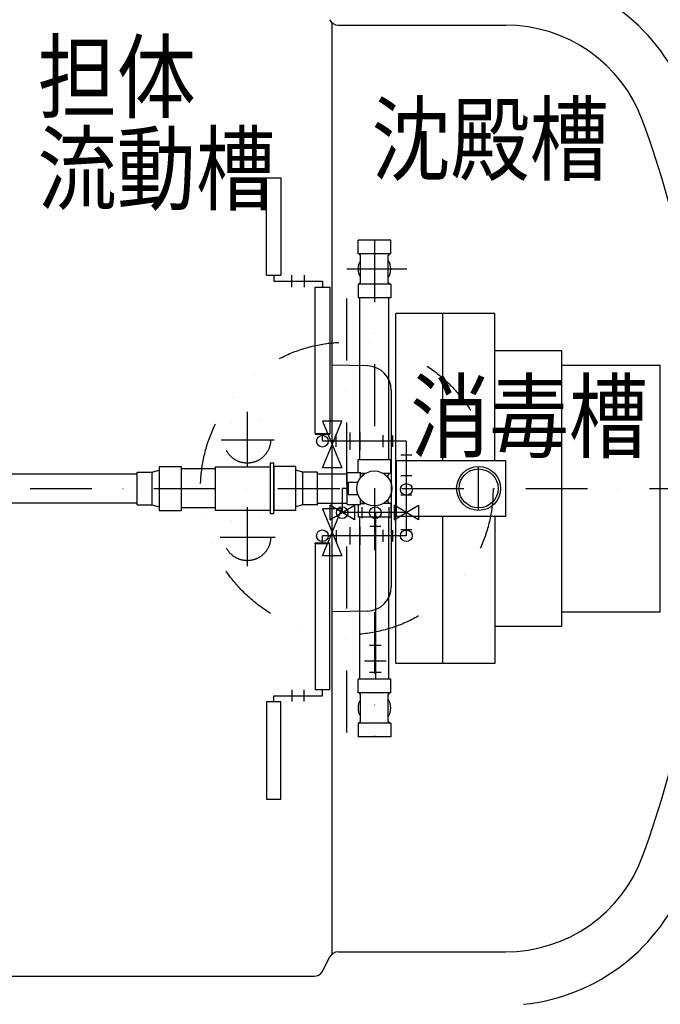
# Model space of a CAD drawing. Extents: x 0 to 25230, y -328 to 17820.
# Drawn here: x 7110 to 8424, y 8171 to 10190 of the extents above; entities that cross this region are included whole.
import ezdxf

# ---------------------------------------------------------------- set-up
doc = ezdxf.new("R2010")
doc.units = 0
doc.header["$MEASUREMENT"] = 0
doc.linetypes.add('DASHDOT', pattern=[25.4, 12.7, -6.35, 0, -6.35])
doc.linetypes.add('DIVIDE', pattern=[31.75, 12.7, -6.35, 0, -6.35, 0, -6.35])
doc.layers.add('1', color=7, linetype='CONTINUOUS')
doc.styles.add('スタイル_exthalf2', font='exthalf2.shx', dxfattribs={"width": 0.85, "bigfont": 'extfont2.shx'})

msp = doc.modelspace()

# ---------------------------------------------------------------- linework, layer by layer
at = {"layer": '1', "color": 7, "linetype": 'Continuous', "ltscale": 10}
for p, q in [((7750.8, 8274.4), (7750.8, 10183)), ((7763.2, 10178.7), (8106.2, 10178.7)), ((7615.8, 9665.7), (7615.8, 9865.7)), ((7615.8, 9865.7), (7645.8, 9865.7)), ((7645.8, 9865.7), (7645.8, 9665.7)), ((7870.8, 9737.7), (7803.8, 9737.7)), ((7803.8, 9709.6), (7803.8, 9737.7)), ((7870.8, 9709.6), (7870.8, 9737.7)), ((7870.8, 9709.6), (7803.8, 9709.6)), ((7808.7, 9650.9), (7808.7, 9706.5)), ((7865.9, 9650.9), (7865.9, 9706.5)), ((7615.8, 9665.7), (7645.8, 9665.7)), ((7630.8, 9665.7), (7630.8, 9653.7)), ((7630.8, 9653.7), (7730.8, 9653.7)), ((7668.3, 9641.7), (7668.3, 9665.7)), ((7693.3, 9665.7), (7693.3, 9641.7)), ((7730.8, 9653.7), (7730.8, 9641.7)), ((7715.8, 9341.7), (7715.8, 9641.7)), ((7715.8, 9641.7), (7745.8, 9641.7)), ((7745.8, 9641.7), (7745.8, 9341.7)), ((7803.8, 9647.8), (7803.8, 9619.7)), ((7870.8, 9647.8), (7803.8, 9647.8)), ((7870.8, 9647.8), (7870.8, 9619.7)), ((7870.8, 9619.7), (7803.8, 9619.7)), ((7807.3, 9287.7), (7807.3, 9619.7)), ((7867.3, 9287.7), (7867.3, 9619.7)), ((8084.5, 9587.7), (7881, 9587.7)), ((7881, 8869.7), (7881, 9587.7)), ((7977.8, 9286.2), (7977.8, 9587.7)), ((8084.5, 9286.2), (8084.5, 9587.7)), ((8084.5, 9511.5), (8221.2, 9511.7)), ((8221.2, 9511.7), (8221.2, 8945.6)), ((7823.1, 9480), (7750.8, 9481.8)), ((8221.2, 9481.7), (8423.6, 9481.7)), ((8423.6, 8975.7), (8423.6, 9481.7)), ((7871.8, 9430), (7871.8, 9027.4)), ((7770.8, 9366.7), (7730.8, 9366.7)), ((7730.8, 9366.7), (7770.8, 9270.7)), ((7730.8, 9270.7), (7770.8, 9366.7)), ((7715.8, 9341.7), (7715.8, 9340.2)), ((7715.8, 9341.7), (7745.8, 9341.7)), ((7715.8, 9340.2), (7745.8, 9340.2)), ((7730.8, 9325.7), (7730.8, 9340.2)), ((7902.8, 9325.7), (7730.8, 9325.7)), ((7745.8, 9341.7), (7745.8, 9340.2)), ((7758.9, 9314.2), (7758.9, 9337.2)), ((7786.8, 9343.2), (7786.8, 9308.2)), ((7807.8, 9344.2), (7807.8, 9307.2)), ((7854.8, 9338.2), (7854.8, 9313.2)), ((7874.8, 9337.2), (7874.8, 9314.2)), ((7902.8, 9325.7), (7902.8, 9131.7)), ((7807.8, 9308.2), (7807.8, 9307.2)), ((7870.8, 9287.7), (7803.8, 9287.7)), ((7803.8, 9261.4), (7803.8, 9287.7)), ((7870.8, 9259.6), (7870.8, 9287.7)), ((7883, 9286.2), (8106, 9286.2)), ((7883, 9171.2), (7883, 9286.2)), ((7891.3, 9297.7), (7914.3, 9297.7)), ((8106, 9286.2), (8106, 9171.2)), ((7380.8, 9262.2), (7395.8, 9266.2)), ((7395.8, 9273.7), (7440.8, 9273.7)), ((7395.8, 9273.7), (7395.8, 9183.7)), ((7440.8, 9273.7), (7440.8, 9183.7)), ((7510.8, 9268.7), (7440.8, 9268.7)), ((7510.8, 9273.2), (7623.3, 9273.2)), ((7510.8, 9273.2), (7510.8, 9184.2)), ((7630.8, 9280.7), (7623.3, 9280.7)), ((7623.3, 9280.7), (7623.3, 9176.7)), ((7630.8, 9176.7), (7630.8, 9280.7)), ((7675.8, 9273.7), (7630.8, 9273.7)), ((7675.8, 9273.7), (7675.8, 9183.7)), ((7690.8, 9262.2), (7675.8, 9266.2)), ((7770.8, 9270.7), (7730.8, 9270.7)), ((6860.8, 9258.7), (7350.8, 9258.7)), ((7350.8, 9262.2), (7380.8, 9262.2)), ((7350.8, 9195.2), (7350.8, 9262.2)), ((7380.8, 9262.2), (7380.8, 9195.2)), ((7720.8, 9262.2), (7690.8, 9262.2)), ((7690.8, 9195.2), (7690.8, 9262.2)), ((7720.8, 9195.2), (7720.8, 9262.2)), ((7720.8, 9258.7), (7781.3, 9258.7)), ((7781.3, 9195.9), (7781.3, 9261.1)), ((7781.6, 9261.4), (7808.8, 9261.4)), ((7808.8, 9250.5), (7808.8, 9261.4)), ((7819.1, 9259.6), (7808.8, 9259.6)), ((7808.8, 9259.2), (7818.4, 9259.2)), ((7870.8, 9259.6), (7855.6, 9259.6)), ((7865.9, 9250.4), (7865.9, 9256.5)), ((7914.3, 9254.7), (7891.3, 9254.7)), ((7771.3, 9228.7), (7771.3, 9179.2)), ((7783.3, 9228.7), (7771.3, 9228.7)), ((7803.5, 9240.7), (7783.3, 9240.7)), ((7783.3, 9240.7), (7783.3, 9216.7)), ((7783.3, 9216.7), (7803.5, 9216.7)), ((7808.8, 9195.9), (7808.8, 9206.9)), ((7865.9, 9200.9), (7865.9, 9207)), ((7913.8, 9214.7), (7891.8, 9214.7)), ((7350.8, 9198.7), (6860.8, 9198.7)), ((7350.8, 9195.2), (7380.8, 9195.2)), ((7380.8, 9195.2), (7395.8, 9191.2)), ((7510.8, 9188.7), (7440.8, 9188.7)), ((7510.8, 9184.2), (7623.3, 9184.2)), ((7690.8, 9195.2), (7675.8, 9191.2)), ((7720.8, 9195.2), (7690.8, 9195.2)), ((7720.8, 9198.7), (7781.3, 9198.7)), ((7770.8, 9186.7), (7730.8, 9186.7)), ((7730.8, 9186.7), (7770.8, 9090.7)), ((7730.8, 9090.7), (7770.8, 9186.7)), ((7796.3, 9164.2), (7746.3, 9194.2)), ((7746.3, 9194.2), (7746.3, 9164.2)), ((7746.3, 9164.2), (7796.3, 9194.2)), ((7781.3, 9198.2), (7759.3, 9198.2)), ((7781.3, 9195.9), (7808.8, 9195.9)), ((7796.3, 9194.2), (7796.3, 9164.2)), ((7803.8, 9195.9), (7803.8, 9169.7)), ((7808.8, 9198.2), (7818.4, 9198.2)), ((7819.1, 9197.8), (7808.8, 9197.8)), ((7811.3, 9190.7), (7811.3, 9167.7)), ((7811.3, 9190.7), (7811.3, 9167.7)), ((7811.3, 9190.2), (7811.3, 9179.2)), ((7870.8, 9197.8), (7855.6, 9197.8)), ((7867.3, 9190.7), (7867.3, 9167.7)), ((7867.3, 9190.2), (7867.3, 9179.2)), ((7870.8, 9197.8), (7870.8, 9169.7)), ((7927.8, 9164.2), (7877.8, 9194.2)), ((7877.8, 9194.2), (7877.8, 9164.2)), ((7877.8, 9164.2), (7927.8, 9194.2)), ((7927.8, 9194.2), (7927.8, 9164.2)), ((7395.8, 9183.7), (7440.8, 9183.7)), ((7630.8, 9176.7), (7623.3, 9176.7)), ((7675.8, 9183.7), (7630.8, 9183.7)), ((7902.8, 9179.2), (7771.3, 9179.2)), ((7870.8, 9169.7), (7803.8, 9169.7)), ((7807.3, 8837.7), (7807.3, 9169.7)), ((7811.3, 9179.2), (7811.3, 9168.2)), ((7839.3, 9179.2), (7839.3, 8837.7)), ((7839.3, 9167.7), (7839.3, 9170)), ((7867.3, 9179.2), (7867.3, 9168.2)), ((7867.3, 8837.7), (7867.3, 9169.7)), ((8106, 9171.2), (7883, 9171.2)), ((7977.8, 8869.7), (7977.8, 9171.2)), ((8084.5, 9171.2), (8084.5, 8869.7)), ((7786.8, 9149.2), (7786.8, 9114.2)), ((7803.7, 9144.2), (7803.7, 9144.2)), ((7807.8, 9150.2), (7807.8, 9113.2)), ((7827.8, 9151.2), (7850.8, 9151.2)), ((7854.8, 9144.2), (7854.8, 9119.2)), ((7902.8, 9131.7), (7730.8, 9131.7)), ((7730.8, 9117.2), (7730.8, 9131.7)), ((7758.9, 9143.2), (7758.9, 9120.2)), ((7874.8, 9143.2), (7874.8, 9120.2)), ((7913.8, 9143.7), (7891.8, 9143.7)), ((7902.8, 9143.2), (7902.8, 9140.9)), ((7715.8, 9117.2), (7715.8, 8815.7)), ((7715.8, 9115.7), (7715.8, 9117.2)), ((7715.8, 9117.2), (7745.8, 9117.2)), ((7715.8, 9115.7), (7745.8, 9115.7)), ((7745.8, 9115.7), (7745.8, 9117.2)), ((7745.8, 8815.7), (7745.8, 9115.7)), ((7807.8, 9114.2), (7807.8, 9113.2)), ((7770.8, 9090.7), (7730.8, 9090.7)), ((7823.1, 8977.4), (7750.8, 8975.5)), ((8221.2, 8975.7), (8423.6, 8975.7)), ((8221.2, 8945.6), (8084.5, 8945.8)), ((7827.3, 8907.3), (7851.3, 8907.3)), ((7827.3, 8907.3), (7851.3, 8907.3)), ((7817.3, 8875.3), (7861.3, 8875.3)), ((8084.5, 8869.7), (7881, 8869.7)), ((7827.3, 8852.3), (7851.3, 8852.3)), ((7827.3, 8852.3), (7851.3, 8852.3)), ((7870.8, 8837.7), (7803.8, 8837.7)), ((7803.8, 8809.6), (7803.8, 8837.7)), ((7870.8, 8809.6), (7870.8, 8837.7)), ((7630.8, 8791.7), (7630.8, 8803.7)), ((7630.8, 8803.7), (7730.8, 8803.7)), ((7668.3, 8815.7), (7668.3, 8791.7)), ((7693.3, 8791.7), (7693.3, 8815.7)), ((7745.8, 8815.7), (7715.8, 8815.7)), ((7730.8, 8803.7), (7730.8, 8815.7)), ((7870.8, 8809.6), (7803.8, 8809.6)), ((7808.7, 8750.9), (7808.7, 8806.5)), ((7865.9, 8750.9), (7865.9, 8806.5)), ((7615.8, 8791.7), (7615.8, 8591.7)), ((7615.8, 8791.7), (7645.8, 8791.7)), ((7645.8, 8591.7), (7645.8, 8791.7)), ((7803.8, 8747.8), (7803.8, 8719.7)), ((7870.8, 8747.8), (7803.8, 8747.8)), ((7870.8, 8747.8), (7870.8, 8719.7)), ((7870.8, 8719.7), (7803.8, 8719.7)), ((7615.8, 8591.7), (7645.8, 8591.7)), ((7763.2, 8278.7), (8106.2, 8278.7)), ((7731.4, 8239.7), (7745.3, 8267.6)), ((7068.2, 8228.7), (7713.5, 8228.7))]:
    msp.add_line(p, q, dxfattribs=at)
at = {"layer": '1', "color": 7, "linetype": 'DASHDOT', "ltscale": 10}
for p, q in [((7837.3, 9737.7), (7837.3, 8719.7)), ((7780.8, 8728.7), (7780.8, 9728.7)), ((7780.8, 8728.7), (7780.8, 9728.7)), ((7780.6, 9678.7), (7903.8, 9678.7)), ((7576.6, 9385.7), (7576.6, 9272)), ((7523.1, 9328.7), (7632.1, 9328.7)), ((7730.8, 9341.7), (7730.8, 9340.2)), ((8051, 9183.7), (8051, 9273.7)), ((4336.1, 9228.7), (9238.6, 9228.7)), ((7576.6, 9190.4), (7576.6, 9069.7)), ((7521.1, 9128.7), (7634.1, 9128.7))]:
    msp.add_line(p, q, dxfattribs=at)
at = {"layer": '1', "color": 7, "linetype": 'DIVIDE', "ltscale": 10}
msp.add_line((7630.8, 9273.7), (7630.8, 9183.7), dxfattribs=at)
for centre, radius in [((7780.8, 9228.7), 300), ((7576.6, 9328.7), 48), ((7576.6, 9128.7), 48)]:
    msp.add_circle(centre, radius, dxfattribs=at)
at = {"layer": '1', "color": 7, "linetype": 'Continuous', "ltscale": 10}
for centre, radius in [((7730.8, 9325.7), 12), ((8051, 9228.7), 45), ((8051, 9228.7), 40), ((7837.3, 9228.7), 35.9), ((7902.8, 9226.7), 12), ((7771.3, 9179.2), 12), ((7839.3, 9179.2), 12), ((7730.8, 9131.7), 12), ((7902.8, 9131.7), 12)]:
    msp.add_circle(centre, radius, dxfattribs=at)
for centre, radius, start, end in [((8102.7, 9888.2), 400, 20.3096, 84.2017), ((7763.2, 10198.7), 20, 206.5639, 270), ((8106.2, 9878.7), 300, 20.0051, 90), ((6320.8, 9228.7), 2200, 11.6699, 20.0051), ((7805.6, 9706.5), 3.1, 0, 90), ((7869, 9706.5), 3.1, 90, 180), ((7837.3, 9678.7), 33.5, 148.6248, 211.3752), ((7837.3, 9678.7), 33.5, 328.6248, 31.3752), ((7805.6, 9650.9), 3.1, 270, 0), ((7869, 9650.9), 3.1, 180, 270), ((7821.8, 9430), 50, 0, 88.5), ((7781.6, 9261.1), 0.3, 90, 180), ((7869, 9256.5), 3.1, 90, 180), ((7869, 9200.9), 3.1, 180, 270), ((7821.8, 9027.4), 50, 271.5, 0), ((7805.6, 8806.5), 3.1, 0, 90), ((7869, 8806.5), 3.1, 90, 180), ((7837.3, 8778.7), 33.5, 148.6248, 211.3752), ((7837.3, 8778.7), 33.5, 328.6248, 31.3752), ((6320.8, 9228.7), 2200, 339.9949, 348.3455), ((7805.6, 8750.9), 3.1, 270, 0), ((7869, 8750.9), 3.1, 180, 270), ((8106.2, 8578.7), 300, 270, 339.9949), ((8102.7, 8569.2), 400, 275.7983, 339.6904), ((7763.2, 8258.7), 20, 90, 153.4361), ((7713.5, 8248.7), 20, 270, 333.4361)]:
    msp.add_arc(centre, radius, start, end, dxfattribs=at)

# ---------------------------------------------------------------- texts
at = {"layer": '1', "color": 7, "linetype": 'Continuous', "ltscale": 10, "style": 'スタイル_exthalf2', "width": 0.85}
for s, p in [('担体', (7146.7, 10002.2)), ('沈殿槽', (7831.1, 9874.6)), ('流動槽', (7146.7, 9814.2)), ('消毒槽', (7911.2, 9306.4))]:
    msp.add_text(s, height=140, dxfattribs=at).set_placement(p)

doc.saveas('drawing.dxf')
